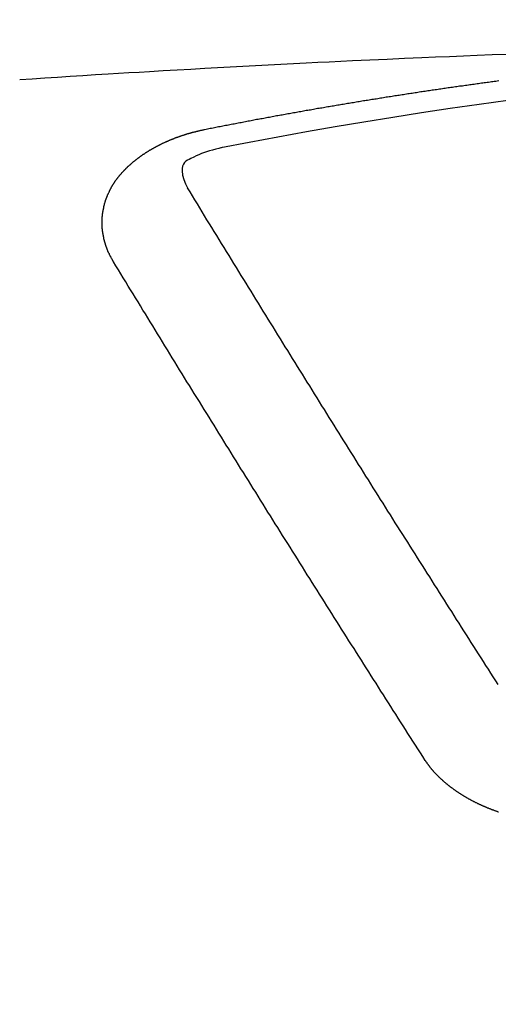
# Model space of a CAD drawing. Extents: x 0 to 26473, y -25 to 8845.
# Drawn here: x 16196 to 16199, y 6878 to 6885 of the extents above; entities that cross this region are included whole.
import ezdxf

# ---------------------------------------------------------------- set-up
doc = ezdxf.new("R2010")
doc.units = 0
doc.header["$LTSCALE"] = 50
doc.header["$MEASUREMENT"] = 0
doc.layers.get('0').update_dxf_attribs({"linetype": 'CONTINUOUS'})
doc.layers.get('DEFPOINTS').update_dxf_attribs({"color": 146, "linetype": 'CONTINUOUS'})
doc.layers.add('150-機器', color=8, linetype='CONTINUOUS')
doc.layers.add('160-文字', color=254, linetype='CONTINUOUS')
doc.styles.add('KH001', font='txt')
doc.dimstyles.new('KH1xx015', dxfattribs={"dimscale": 10, "dimtxt": 3.8, "dimasz": 0.8, "dimexe": 0.3, "dimexo": 1.2, "dimgap": 0.5, "dimtad": 3, "dimdec": 1, "dimdsep": 46, "dimlunit": 6, "dimtxsty": 'KH001', "dimblk": 'DOT', "dimcen": 1, "dimdle": 1, "dimclrd": 256, "dimclre": 256, "dimclrt": 256, "dimadec": 0, "dimazin": 0, "dimtfac": 1, "dimtdec": 1, "dimtix": 1, "dimtmove": 2, "dimatfit": 3, "dimldrblk": 'CLOSEDBLANK', "dimfxl": 1, "dimtolj": 1, "dimtzin": 0, "dimlwd": -1, "dimlwe": -1, "dimarcsym": 0})
doc.dimstyles.new('KH1xx030', dxfattribs={"dimscale": 30, "dimtxt": 2, "dimasz": 0.6, "dimexe": 0.3, "dimexo": 1.2, "dimgap": 0.5, "dimtad": 3, "dimdec": 1, "dimdsep": 46, "dimlunit": 6, "dimtxsty": 'KH001', "dimblk": 'DOT', "dimcen": 1, "dimdle": 1, "dimclrd": 256, "dimclre": 256, "dimclrt": 256, "dimadec": 0, "dimazin": 0, "dimtfac": 1, "dimtdec": 1, "dimtix": 1, "dimtmove": 2, "dimatfit": 3, "dimldrblk": 'CLOSEDBLANK', "dimfxl": 1, "dimtolj": 1, "dimtzin": 0, "dimlwd": -1, "dimlwe": -1, "dimarcsym": 0})

# ---------------------------------------------------------------- blocks, each defined once
blk = doc.blocks.new('F402_H')
at = {"layer": '150-機器', "color": 13, "linetype": 'Continuous'}
for points in [[(-4.1593, -266.2031), (-4.2576, -266.2068), (-4.3558, -266.2107), (-4.4463, -266.2143), (-4.5368, -266.218), (-4.6273, -266.2218), (-4.7179, -266.2256), (-4.8311, -266.2304), (-4.9443, -266.2353), (-5.0575, -266.2403), (-5.1707, -266.2456), (-5.246, -266.2492), (-5.3213, -266.2529), (-5.3966, -266.2567), (-5.4719, -266.2605), (-5.5546, -266.2647), (-5.6374, -266.2689), (-5.7202, -266.2732), (-5.803, -266.2775), (-5.8858, -266.2819), (-5.9685, -266.2863), (-6.0513, -266.2908), (-6.1341, -266.2954), (-6.2241, -266.3006), (-6.3141, -266.3058), (-6.4041, -266.3111), (-6.4941, -266.3164), (-6.5617, -266.3203), (-6.6293, -266.3243), (-6.6969, -266.3283), (-6.7644, -266.3323), (-6.847, -266.3374), (-6.9295, -266.3426), (-7.012, -266.3479), (-7.0945, -266.3533), (-7.1768, -266.3587), (-7.2591, -266.3641), (-7.3414, -266.3697)], [(-6.1351, -266.6934), (-6.1251, -266.6914), (-6.1161, -266.6894), (-6.1072, -266.6874), (-6.0982, -266.6854), (-6.0892, -266.6844), (-6.0792, -266.6824), (-6.0703, -266.6804), (-6.0613, -266.6784), (-6.0523, -266.6764), (-6.0433, -266.6744), (-6.0334, -266.6734), (-6.0244, -266.6714), (-6.0154, -266.6694), (-6.0064, -266.6675), (-5.9975, -266.6655), (-5.9875, -266.6645), (-5.9785, -266.6625), (-5.9695, -266.6605), (-5.9606, -266.6585), (-5.9506, -266.6565), (-5.9416, -266.6555), (-5.9326, -266.6535), (-5.9237, -266.6515), (-5.9147, -266.6495), (-5.9047, -266.6485), (-5.8957, -266.6465), (-5.8868, -266.6445), (-5.8778, -266.6425), (-5.8678, -266.6405), (-5.8588, -266.6395), (-5.8498, -266.6375), (-5.8409, -266.6355), (-5.8319, -266.6335), (-5.8219, -266.6325), (-5.8129, -266.6306), (-5.804, -266.6286), (-5.795, -266.6266), (-5.785, -266.6256), (-5.776, -266.6236), (-5.7671, -266.6216), (-5.7581, -266.6206), (-5.7481, -266.6186), (-5.7391, -266.6166), (-5.7302, -266.6146), (-5.7212, -266.6136), (-5.7112, -266.6116), (-5.7022, -266.6096), (-5.6933, -266.6086), (-5.6833, -266.6066), (-5.6743, -266.6046), (-5.6653, -266.6026), (-5.6564, -266.6016), (-5.6464, -266.5996), (-5.6374, -266.5976), (-5.6284, -266.5966), (-5.6195, -266.5946), (-5.6095, -266.5927), (-5.6005, -266.5917), (-5.5915, -266.5897), (-5.5816, -266.5877), (-5.5726, -266.5867), (-5.5636, -266.5847), (-5.5546, -266.5827), (-5.5447, -266.5817), (-5.5357, -266.5797), (-5.5267, -266.5777), (-5.5167, -266.5767), (-5.5078, -266.5747), (-5.4988, -266.5727), (-5.4898, -266.5717), (-5.4798, -266.5697), (-5.4709, -266.5677), (-5.4619, -266.5667), (-5.4519, -266.5647), (-5.4429, -266.5637), (-5.434, -266.5617), (-5.424, -266.5597), (-5.415, -266.5587), (-5.406, -266.5567), (-5.397, -266.5548), (-5.3871, -266.5538), (-5.3781, -266.5518), (-5.3691, -266.5508), (-5.3592, -266.5488), (-5.3502, -266.5468), (-5.3412, -266.5458), (-5.3312, -266.5438), (-5.3222, -266.5428), (-5.3133, -266.5408), (-5.3033, -266.5388), (-5.2943, -266.5378), (-5.2853, -266.5358), (-5.2754, -266.5348), (-5.2664, -266.5328), (-5.2574, -266.5318), (-5.2474, -266.5298), (-5.2385, -266.5278), (-5.2295, -266.5268), (-5.2195, -266.5248), (-5.2105, -266.5238), (-5.2016, -266.5218), (-5.1916, -266.5208), (-5.1826, -266.5188), (-5.1736, -266.5169), (-5.1637, -266.5159), (-5.1547, -266.5139), (-5.1457, -266.5129), (-5.1357, -266.5109), (-5.1268, -266.5099), (-5.1178, -266.5079), (-5.1078, -266.5069), (-5.0988, -266.5049), (-5.0889, -266.5039), (-5.0799, -266.5019), (-5.0709, -266.5009), (-5.0609, -266.4989), (-5.052, -266.4979), (-5.043, -266.4959), (-5.033, -266.4949), (-5.024, -266.4929), (-5.0151, -266.4919), (-5.0051, -266.4899), (-4.9961, -266.4889), (-4.9861, -266.4869), (-4.9772, -266.4859), (-4.9682, -266.4839), (-4.9582, -266.4829), (-4.9492, -266.4809), (-4.9403, -266.4799), (-4.9303, -266.478), (-4.9213, -266.477), (-4.9113, -266.475), (-4.9024, -266.474), (-4.8934, -266.472), (-4.8834, -266.471), (-4.8744, -266.469), (-4.8645, -266.468), (-4.8555, -266.466), (-4.8465, -266.465), (-4.8365, -266.464), (-4.8276, -266.462), (-4.8176, -266.461), (-4.8086, -266.459), (-4.7996, -266.458), (-4.7897, -266.456), (-4.7807, -266.455), (-4.7707, -266.453), (-4.7617, -266.452), (-4.7528, -266.451), (-4.7428, -266.449), (-4.7338, -266.448), (-4.7238, -266.446), (-4.7149, -266.445), (-4.7059, -266.444), (-4.6959, -266.4421), (-4.6869, -266.4411), (-4.677, -266.4391), (-4.668, -266.4381), (-4.659, -266.4371), (-4.649, -266.4351), (-4.6401, -266.4341), (-4.6301, -266.4321), (-4.6211, -266.4311), (-4.6111, -266.4301), (-4.6022, -266.4281), (-4.5932, -266.4271), (-4.5832, -266.4251), (-4.5742, -266.4241), (-4.5643, -266.4231), (-4.5553, -266.4211), (-4.5453, -266.4201), (-4.5363, -266.4191), (-4.5274, -266.4171), (-4.5174, -266.4161), (-4.5084, -266.4151), (-4.4984, -266.4131), (-4.4895, -266.4121), (-4.4795, -266.4111), (-4.4705, -266.4091), (-4.4605, -266.4081), (-4.4516, -266.4071), (-4.4426, -266.4051), (-4.4326, -266.4042), (-4.4236, -266.4032), (-4.4137, -266.4012), (-4.4047, -266.4002), (-4.3947, -266.3992), (-4.3857, -266.3972), (-4.3758, -266.3962), (-4.3668, -266.3952), (-4.3568, -266.3932), (-4.3478, -266.3922), (-4.3389, -266.3912), (-4.3289, -266.3892), (-4.3199, -266.3882), (-4.3099, -266.3872), (-4.301, -266.3862), (-4.291, -266.3842), (-4.282, -266.3832), (-4.272, -266.3822), (-4.2631, -266.3802), (-4.2531, -266.3792), (-4.2441, -266.3782), (-4.2341, -266.3772), (-4.2252, -266.3752), (-4.2152, -266.3742)], [(-6.7295, -267.5571), (-6.7305, -267.5551), (-6.7315, -267.5531), (-6.7325, -267.5511), (-6.7345, -267.5491), (-6.7355, -267.5461), (-6.7365, -267.5441), (-6.7375, -267.5421), (-6.7385, -267.5401), (-6.7405, -267.5381), (-6.7415, -267.5361), (-6.7425, -267.5342), (-6.7435, -267.5312), (-6.7445, -267.5292), (-6.7455, -267.5272), (-6.7475, -267.5252), (-6.7485, -267.5232), (-6.7495, -267.5212), (-6.7505, -267.5182), (-6.7515, -267.5162), (-6.7525, -267.5142), (-6.7535, -267.5122), (-6.7544, -267.5102), (-6.7554, -267.5082), (-6.7564, -267.5052), (-6.7584, -267.5032), (-6.7594, -267.5012), (-6.7604, -267.4992), (-6.7614, -267.4973), (-6.7624, -267.4943), (-6.7634, -267.4923), (-6.7644, -267.4903), (-6.7654, -267.4883), (-6.7654, -267.4863), (-6.7664, -267.4843), (-6.7674, -267.4813), (-6.7684, -267.4793), (-6.7694, -267.4773), (-6.7704, -267.4753), (-6.7714, -267.4723), (-6.7724, -267.4703), (-6.7724, -267.4683), (-6.7734, -267.4663), (-6.7744, -267.4643), (-6.7754, -267.4613), (-6.7764, -267.4594), (-6.7764, -267.4574), (-6.7774, -267.4554), (-6.7784, -267.4534), (-6.7794, -267.4504), (-6.7794, -267.4484), (-6.7804, -267.4464), (-6.7814, -267.4444), (-6.7824, -267.4414), (-6.7824, -267.4394), (-6.7834, -267.4374), (-6.7844, -267.4354), (-6.7844, -267.4324), (-6.7854, -267.4304), (-6.7854, -267.4284), (-6.7864, -267.4264), (-6.7874, -267.4234), (-6.7874, -267.4215), (-6.7884, -267.4195), (-6.7884, -267.4175), (-6.7894, -267.4145), (-6.7904, -267.4125), (-6.7904, -267.4105), (-6.7914, -267.4085), (-6.7914, -267.4055), (-6.7923, -267.4035), (-6.7923, -267.4015), (-6.7933, -267.3995), (-6.7933, -267.3965), (-6.7943, -267.3945), (-6.7943, -267.3925), (-6.7943, -267.3905), (-6.7953, -267.3875), (-6.7953, -267.3855), (-6.7963, -267.3836), (-6.7963, -267.3816), (-6.7973, -267.3786), (-6.7973, -267.3766), (-6.7973, -267.3746), (-6.7983, -267.3726), (-6.7983, -267.3696), (-6.7983, -267.3676), (-6.7993, -267.3656), (-6.7993, -267.3636), (-6.7993, -267.3606), (-6.8003, -267.3586), (-6.8003, -267.3566), (-6.8003, -267.3546), (-6.8003, -267.3516), (-6.8013, -267.3496), (-6.8013, -267.3476), (-6.8013, -267.3457), (-6.8013, -267.3427), (-6.8023, -267.3407), (-6.8023, -267.3387), (-6.8023, -267.3367), (-6.8023, -267.3337), (-6.8023, -267.3317), (-6.8023, -267.3297), (-6.8033, -267.3277), (-6.8033, -267.3247), (-6.8033, -267.3227), (-6.8033, -267.3207), (-6.8033, -267.3187), (-6.8033, -267.3157), (-6.8033, -267.3137), (-6.8033, -267.3117), (-6.8033, -267.3088), (-6.8033, -267.3068), (-6.8033, -267.3048), (-6.8033, -267.3028), (-6.8033, -267.2998), (-6.8033, -267.2978), (-6.8033, -267.2958), (-6.8033, -267.2938), (-6.8033, -267.2908), (-6.8033, -267.2888), (-6.8033, -267.2868), (-6.8033, -267.2848), (-6.8033, -267.2818), (-6.8033, -267.2798), (-6.8033, -267.2778), (-6.8033, -267.2758), (-6.8023, -267.2728), (-6.8023, -267.2709), (-6.8023, -267.2689), (-6.8023, -267.2669), (-6.8023, -267.2639), (-6.8023, -267.2619), (-6.8013, -267.2599), (-6.8013, -267.2579), (-6.8013, -267.2549), (-6.8013, -267.2529), (-6.8013, -267.2509), (-6.8003, -267.2489), (-6.8003, -267.2459), (-6.8003, -267.2439), (-6.8003, -267.2419), (-6.7993, -267.2399), (-6.7993, -267.2369), (-6.7993, -267.2349), (-6.7983, -267.233), (-6.7983, -267.231), (-6.7983, -267.228), (-6.7973, -267.226), (-6.7973, -267.224), (-6.7963, -267.222), (-6.7963, -267.219), (-6.7963, -267.217), (-6.7953, -267.215), (-6.7953, -267.213), (-6.7943, -267.211), (-6.7943, -267.208), (-6.7933, -267.206), (-6.7933, -267.204), (-6.7933, -267.202), (-6.7923, -267.199), (-6.7923, -267.197), (-6.7914, -267.1951), (-6.7914, -267.1931), (-6.7904, -267.1911), (-6.7894, -267.1881), (-6.7894, -267.1861), (-6.7884, -267.1841), (-6.7884, -267.1821), (-6.7874, -267.1791), (-6.7874, -267.1771), (-6.7864, -267.1751), (-6.7854, -267.1731), (-6.7854, -267.1711), (-6.7844, -267.1681), (-6.7834, -267.1661), (-6.7834, -267.1641), (-6.7824, -267.1621), (-6.7814, -267.1601), (-6.7814, -267.1572), (-6.7804, -267.1552), (-6.7794, -267.1532), (-6.7784, -267.1512), (-6.7784, -267.1492), (-6.7774, -267.1472), (-6.7764, -267.1442), (-6.7754, -267.1422), (-6.7754, -267.1402), (-6.7744, -267.1382), (-6.7734, -267.1362), (-6.7724, -267.1332), (-6.7714, -267.1312), (-6.7704, -267.1292), (-6.7704, -267.1272), (-6.7694, -267.1252), (-6.7684, -267.1232), (-6.7674, -267.1203), (-6.7664, -267.1183), (-6.7654, -267.1163), (-6.7644, -267.1143), (-6.7634, -267.1123), (-6.7624, -267.1103), (-6.7614, -267.1083), (-6.7604, -267.1053), (-6.7594, -267.1033), (-6.7584, -267.1013), (-6.7574, -267.0993), (-6.7564, -267.0973), (-6.7554, -267.0953), (-6.7544, -267.0933), (-6.7535, -267.0913), (-6.7525, -267.0883), (-6.7515, -267.0863), (-6.7505, -267.0843), (-6.7495, -267.0824), (-6.7485, -267.0804), (-6.7475, -267.0784), (-6.7455, -267.0764), (-6.7445, -267.0744), (-6.7435, -267.0724), (-6.7425, -267.0704), (-6.7415, -267.0674), (-6.7405, -267.0654), (-6.7385, -267.0634), (-6.7375, -267.0614), (-6.7365, -267.0594), (-6.7355, -267.0574), (-6.7335, -267.0554), (-6.7325, -267.0534), (-6.7315, -267.0514), (-6.7305, -267.0494), (-6.7285, -267.0474), (-6.7275, -267.0454), (-6.7265, -267.0435), (-6.7245, -267.0415), (-6.7235, -267.0395), (-6.7225, -267.0375), (-6.7205, -267.0345), (-6.7195, -267.0325), (-6.7175, -267.0305), (-6.7165, -267.0285), (-6.7156, -267.0265), (-6.7136, -267.0245), (-6.7126, -267.0225), (-6.7106, -267.0205), (-6.7096, -267.0185), (-6.7076, -267.0165), (-6.7066, -267.0145), (-6.7046, -267.0125), (-6.7036, -267.0105), (-6.7016, -267.0085), (-6.7006, -267.0066), (-6.6986, -267.0046), (-6.6976, -267.0026), (-6.6956, -267.0016), (-6.6946, -266.9996), (-6.6926, -266.9976), (-6.6916, -266.9956), (-6.6896, -266.9936), (-6.6876, -266.9916), (-6.6866, -266.9896), (-6.6846, -266.9876), (-6.6826, -266.9856), (-6.6816, -266.9836), (-6.6796, -266.9816), (-6.6777, -266.9796), (-6.6767, -266.9776), (-6.6747, -266.9756), (-6.6727, -266.9736), (-6.6717, -266.9716), (-6.6697, -266.9706), (-6.6677, -266.9687), (-6.6657, -266.9667), (-6.6647, -266.9647), (-6.6627, -266.9627), (-6.6607, -266.9607), (-6.6587, -266.9587), (-6.6577, -266.9567), (-6.6557, -266.9557), (-6.6537, -266.9537), (-6.6517, -266.9517), (-6.6497, -266.9497), (-6.6477, -266.9477), (-6.6467, -266.9457), (-6.6447, -266.9437), (-6.6427, -266.9427), (-6.6407, -266.9407), (-6.6388, -266.9387), (-6.6368, -266.9367), (-6.6348, -266.9347), (-6.6328, -266.9327), (-6.6308, -266.9318), (-6.6288, -266.9298), (-6.6268, -266.9278), (-6.6248, -266.9258), (-6.6228, -266.9238), (-6.6208, -266.9228), (-6.6188, -266.9208), (-6.6168, -266.9188), (-6.6148, -266.9168), (-6.6128, -266.9158), (-6.6108, -266.9138), (-6.6088, -266.9118), (-6.6068, -266.9098), (-6.6048, -266.9088), (-6.6029, -266.9068), (-6.6009, -266.9048), (-6.5989, -266.9028), (-6.5969, -266.9018), (-6.5949, -266.8998), (-6.5929, -266.8978), (-6.5909, -266.8968), (-6.5879, -266.8948), (-6.5859, -266.8929), (-6.5839, -266.8909), (-6.5819, -266.8899), (-6.5799, -266.8879), (-6.5779, -266.8859), (-6.5749, -266.8849), (-6.5729, -266.8829), (-6.5709, -266.8809), (-6.5689, -266.8799), (-6.5669, -266.8779), (-6.564, -266.8759), (-6.562, -266.8749), (-6.56, -266.8729), (-6.558, -266.8709), (-6.555, -266.8699), (-6.553, -266.8679), (-6.551, -266.8669), (-6.549, -266.8649), (-6.546, -266.8629), (-6.544, -266.8619), (-6.542, -266.8599), (-6.539, -266.8589), (-6.537, -266.8569), (-6.535, -266.855), (-6.532, -266.854), (-6.53, -266.852), (-6.528, -266.851), (-6.5251, -266.849), (-6.5231, -266.848), (-6.5211, -266.846), (-6.5181, -266.844), (-6.5161, -266.843), (-6.5131, -266.841), (-6.5111, -266.84), (-6.5091, -266.838), (-6.5061, -266.837), (-6.5041, -266.835), (-6.5011, -266.834), (-6.4991, -266.832), (-6.4961, -266.831), (-6.4941, -266.829), (-6.4911, -266.828), (-6.4892, -266.826), (-6.4862, -266.825), (-6.4842, -266.823), (-6.4812, -266.822), (-6.4792, -266.821), (-6.4762, -266.8191), (-6.4742, -266.8181), (-6.4712, -266.8161), (-6.4692, -266.8151), (-6.4662, -266.8131), (-6.4642, -266.8121), (-6.4612, -266.8101), (-6.4582, -266.8091), (-6.4562, -266.8081), (-6.4532, -266.8061), (-6.4513, -266.8051), (-6.4483, -266.8031), (-6.4463, -266.8021), (-6.4433, -266.8011), (-6.4403, -266.7991), (-6.4383, -266.7981), (-6.4353, -266.7971), (-6.4323, -266.7951), (-6.4303, -266.7941), (-6.4273, -266.7931), (-6.4243, -266.7911), (-6.4223, -266.7901), (-6.4193, -266.7891), (-6.4163, -266.7871), (-6.4144, -266.7861), (-6.4114, -266.7851), (-6.4084, -266.7831), (-6.4064, -266.7821), (-6.4034, -266.7812), (-6.4004, -266.7802), (-6.3974, -266.7782), (-6.3954, -266.7772), (-6.3924, -266.7762), (-6.3894, -266.7742), (-6.3864, -266.7732), (-6.3844, -266.7722), (-6.3814, -266.7712), (-6.3784, -266.7702), (-6.3755, -266.7682), (-6.3725, -266.7672), (-6.3705, -266.7662), (-6.3675, -266.7652), (-6.3645, -266.7632), (-6.3615, -266.7622), (-6.3585, -266.7612), (-6.3565, -266.7602), (-6.3535, -266.7592), (-6.3505, -266.7582), (-6.3475, -266.7562), (-6.3445, -266.7552), (-6.3415, -266.7542), (-6.3386, -266.7532), (-6.3366, -266.7522), (-6.3336, -266.7512), (-6.3306, -266.7502), (-6.3276, -266.7482), (-6.3246, -266.7472), (-6.3216, -266.7462), (-6.3186, -266.7452), (-6.3156, -266.7442), (-6.3126, -266.7433), (-6.3096, -266.7423), (-6.3076, -266.7413), (-6.3046, -266.7403), (-6.3016, -266.7393), (-6.2987, -266.7383), (-6.2957, -266.7373), (-6.2927, -266.7363), (-6.2897, -266.7353), (-6.2867, -266.7343), (-6.2837, -266.7333), (-6.2807, -266.7313), (-6.2777, -266.7303), (-6.2747, -266.7293), (-6.2717, -266.7293), (-6.2687, -266.7283), (-6.2657, -266.7273), (-6.2628, -266.7263), (-6.2598, -266.7253), (-6.2568, -266.7243), (-6.2538, -266.7233), (-6.2508, -266.7223), (-6.2478, -266.7213), (-6.2448, -266.7203), (-6.2418, -266.7193), (-6.2378, -266.7183), (-6.2348, -266.7173), (-6.2318, -266.7163), (-6.2288, -266.7163), (-6.2259, -266.7153), (-6.2229, -266.7143), (-6.2199, -266.7133), (-6.2169, -266.7123), (-6.2139, -266.7113), (-6.2109, -266.7113), (-6.2069, -266.7103), (-6.2039, -266.7093), (-6.2009, -266.7083), (-6.1979, -266.7073), (-6.1949, -266.7073), (-6.1919, -266.7063), (-6.1889, -266.7054), (-6.185, -266.7044), (-6.182, -266.7044), (-6.179, -266.7034), (-6.176, -266.7024), (-6.173, -266.7014), (-6.17, -266.7014), (-6.166, -266.7004), (-6.163, -266.6994), (-6.16, -266.6984), (-6.157, -266.6984), (-6.154, -266.6974), (-6.1501, -266.6964), (-6.1471, -266.6954), (-6.1441, -266.6954), (-6.1411, -266.6944), (-6.1381, -266.6934), (-6.1351, -266.6934)], [(-6.0206, -266.8114), (-6.0413, -266.8165), (-6.062, -266.8217), (-6.0826, -266.8272), (-6.1032, -266.833), (-6.116, -266.8369), (-6.1288, -266.841), (-6.1415, -266.8453), (-6.154, -266.85), (-6.1716, -266.8575), (-6.1888, -266.8658), (-6.206, -266.8744), (-6.2239, -266.8829), (-6.2355, -266.8881), (-6.2467, -266.8935), (-6.257, -266.8999), (-6.2657, -266.9078), (-6.2734, -266.9194), (-6.2783, -266.933), (-6.281, -266.9477), (-6.2817, -266.9627), (-6.2785, -266.9921), (-6.2703, -267.02), (-6.2589, -267.047), (-6.2458, -267.0734)], [(-4.2182, -270.3158), (-4.2341, -270.2908), (-4.2511, -270.2659), (-4.267, -270.241), (-4.283, -270.216), (-4.299, -270.1911), (-4.3149, -270.1662), (-4.3309, -270.1412), (-4.3468, -270.1163), (-4.3628, -270.0914), (-4.3788, -270.0664), (-4.3947, -270.0415), (-4.4107, -270.0156), (-4.4266, -269.9906), (-4.4426, -269.9657), (-4.4585, -269.9408), (-4.4745, -269.9158), (-4.4905, -269.8909), (-4.5064, -269.865), (-4.5224, -269.84), (-4.5383, -269.8151), (-4.5543, -269.7902), (-4.5702, -269.7652), (-4.5862, -269.7393), (-4.6022, -269.7144), (-4.6181, -269.6894), (-4.6341, -269.6645), (-4.65, -269.6386), (-4.666, -269.6136), (-4.6819, -269.5887), (-4.6979, -269.5628), (-4.7139, -269.5378), (-4.7298, -269.5129), (-4.7458, -269.488), (-4.7617, -269.462), (-4.7777, -269.4371), (-4.7937, -269.4122), (-4.8096, -269.3862), (-4.8256, -269.3613), (-4.8415, -269.3354), (-4.8585, -269.3104), (-4.8744, -269.2855), (-4.8904, -269.2596), (-4.9064, -269.2346), (-4.9223, -269.2087), (-4.9383, -269.1838), (-4.9542, -269.1588), (-4.9702, -269.1329), (-4.9861, -269.108), (-5.0021, -269.082), (-5.0181, -269.0571), (-5.034, -269.0312), (-5.05, -269.0062), (-5.0659, -268.9803), (-5.0819, -268.9554), (-5.0978, -268.9295), (-5.1138, -268.9045), (-5.1298, -268.8786), (-5.1457, -268.8537), (-5.1617, -268.8277), (-5.1776, -268.8018), (-5.1936, -268.7769), (-5.2095, -268.7509), (-5.2255, -268.726), (-5.2415, -268.7001), (-5.2574, -268.6741), (-5.2734, -268.6492), (-5.2893, -268.6233), (-5.3053, -268.5983), (-5.3213, -268.5724), (-5.3372, -268.5465), (-5.3532, -268.5215), (-5.3691, -268.4956), (-5.3851, -268.4697), (-5.401, -268.4447), (-5.417, -268.4188), (-5.433, -268.3929), (-5.4489, -268.3669), (-5.4649, -268.342), (-5.4808, -268.3161), (-5.4968, -268.2901), (-5.5127, -268.2642), (-5.5287, -268.2393), (-5.5447, -268.2134), (-5.5606, -268.1874), (-5.5766, -268.1615), (-5.5925, -268.1356), (-5.6085, -268.1106), (-5.6244, -268.0847), (-5.6404, -268.0588), (-5.6564, -268.0328), (-5.6723, -268.0069), (-5.6883, -267.981), (-5.7042, -267.956), (-5.7202, -267.9301), (-5.7361, -267.9042), (-5.7521, -267.8782), (-5.7681, -267.8523), (-5.784, -267.8264), (-5.8, -267.8004), (-5.8159, -267.7745), (-5.8319, -267.7486), (-5.8479, -267.7227), (-5.8638, -267.6967), (-5.8798, -267.6718), (-5.8957, -267.6459), (-5.9117, -267.6199), (-5.9276, -267.594), (-5.9436, -267.5681), (-5.9596, -267.5421), (-5.9755, -267.5162), (-5.9915, -267.4903), (-6.0074, -267.4643), (-6.0234, -267.4374), (-6.0393, -267.4115), (-6.0553, -267.3855), (-6.0713, -267.3596), (-6.0872, -267.3337), (-6.1032, -267.3078), (-6.1191, -267.2818), (-6.1351, -267.2559), (-6.151, -267.23), (-6.166, -267.204), (-6.182, -267.1781), (-6.1979, -267.1512), (-6.2139, -267.1252), (-6.2298, -267.0993), (-6.2458, -267.0734)], [(-4.6949, -270.8105), (-4.7109, -270.7855), (-4.7268, -270.7606), (-4.7428, -270.7357), (-4.7587, -270.7107), (-4.7757, -270.6858), (-4.7917, -270.6609), (-4.8076, -270.6349), (-4.8236, -270.61), (-4.8395, -270.5851), (-4.8555, -270.5601), (-4.8714, -270.5352), (-4.8874, -270.5093), (-4.9034, -270.4843), (-4.9193, -270.4594), (-4.9353, -270.4345), (-4.9512, -270.4095), (-4.9682, -270.3836), (-4.9841, -270.3587), (-5.0001, -270.3337), (-5.0161, -270.3078), (-5.032, -270.2829), (-5.048, -270.2579), (-5.0639, -270.232), (-5.0799, -270.2071), (-5.0958, -270.1821), (-5.1118, -270.1562), (-5.1278, -270.1313), (-5.1437, -270.1063), (-5.1597, -270.0804), (-5.1766, -270.0555), (-5.1926, -270.0305), (-5.2085, -270.0046), (-5.2245, -269.9797), (-5.2405, -269.9537), (-5.2564, -269.9288), (-5.2724, -269.9039), (-5.2883, -269.8779), (-5.3043, -269.853), (-5.3203, -269.8271), (-5.3362, -269.8021), (-5.3522, -269.7762), (-5.3681, -269.7513), (-5.3851, -269.7253), (-5.401, -269.7004), (-5.417, -269.6745), (-5.433, -269.6495), (-5.4489, -269.6236), (-5.4649, -269.5987), (-5.4808, -269.5727), (-5.4968, -269.5478), (-5.5127, -269.5219), (-5.5287, -269.4959), (-5.5447, -269.471), (-5.5606, -269.4451), (-5.5766, -269.4201), (-5.5925, -269.3942), (-5.6085, -269.3683), (-5.6254, -269.3434), (-5.6414, -269.3174), (-5.6574, -269.2915), (-5.6733, -269.2666), (-5.6893, -269.2406), (-5.7052, -269.2147), (-5.7212, -269.1898), (-5.7371, -269.1638), (-5.7531, -269.1379), (-5.7691, -269.113), (-5.785, -269.087), (-5.801, -269.0611), (-5.8169, -269.0352), (-5.8329, -269.0102), (-5.8489, -268.9843), (-5.8648, -268.9584), (-5.8808, -268.9324), (-5.8977, -268.9075), (-5.9137, -268.8816), (-5.9296, -268.8556), (-5.9456, -268.8297), (-5.9616, -268.8038), (-5.9775, -268.7779), (-5.9935, -268.7529), (-6.0094, -268.727), (-6.0254, -268.7011), (-6.0413, -268.6751), (-6.0573, -268.6492), (-6.0733, -268.6233), (-6.0892, -268.5973), (-6.1052, -268.5714), (-6.1211, -268.5465), (-6.1371, -268.5205), (-6.153, -268.4946), (-6.169, -268.4687), (-6.185, -268.4427), (-6.2019, -268.4168), (-6.2179, -268.3909), (-6.2338, -268.3649), (-6.2498, -268.339), (-6.2657, -268.3131), (-6.2817, -268.2872), (-6.2977, -268.2612), (-6.3136, -268.2353), (-6.3296, -268.2094), (-6.3455, -268.1834), (-6.3615, -268.1575), (-6.3774, -268.1316), (-6.3934, -268.1056), (-6.4094, -268.0797), (-6.4253, -268.0528), (-6.4413, -268.0268), (-6.4572, -268.0009), (-6.4732, -267.975), (-6.4892, -267.9491), (-6.5051, -267.9231), (-6.5211, -267.8972), (-6.537, -267.8713), (-6.553, -267.8443), (-6.5689, -267.8184), (-6.5859, -267.7925), (-6.6019, -267.7665), (-6.6178, -267.7406), (-6.6338, -267.7147), (-6.6497, -267.6877), (-6.6657, -267.6618), (-6.6816, -267.6359), (-6.6976, -267.61), (-6.7136, -267.583), (-6.7295, -267.5571)], [(-4.2162, -271.1486), (-4.2192, -271.1476), (-4.2222, -271.1466), (-4.2252, -271.1446), (-4.2282, -271.1436), (-4.2321, -271.1426), (-4.2351, -271.1416), (-4.2381, -271.1406), (-4.2411, -271.1396), (-4.2441, -271.1386), (-4.2471, -271.1366), (-4.2511, -271.1356), (-4.2541, -271.1346), (-4.2571, -271.1336), (-4.2601, -271.1326), (-4.2631, -271.1306), (-4.2661, -271.1296), (-4.269, -271.1286), (-4.272, -271.1276), (-4.276, -271.1266), (-4.279, -271.1246), (-4.282, -271.1236), (-4.285, -271.1226), (-4.288, -271.1216), (-4.291, -271.1196), (-4.294, -271.1186), (-4.297, -271.1176), (-4.3, -271.1166), (-4.303, -271.1147), (-4.3059, -271.1137), (-4.3089, -271.1127), (-4.3119, -271.1107), (-4.3149, -271.1097), (-4.3179, -271.1087), (-4.3209, -271.1067), (-4.3239, -271.1057), (-4.3269, -271.1047), (-4.3299, -271.1027), (-4.3329, -271.1017), (-4.3359, -271.1007), (-4.3389, -271.0987), (-4.3418, -271.0977), (-4.3448, -271.0957), (-4.3478, -271.0947), (-4.3508, -271.0937), (-4.3538, -271.0917), (-4.3568, -271.0907), (-4.3598, -271.0887), (-4.3618, -271.0877), (-4.3648, -271.0867), (-4.3678, -271.0847), (-4.3708, -271.0837), (-4.3738, -271.0817), (-4.3768, -271.0807), (-4.3797, -271.0787), (-4.3817, -271.0778), (-4.3847, -271.0758), (-4.3877, -271.0748), (-4.3907, -271.0728), (-4.3937, -271.0718), (-4.3967, -271.0698), (-4.3987, -271.0688), (-4.4017, -271.0668), (-4.4047, -271.0658), (-4.4077, -271.0638), (-4.4097, -271.0628), (-4.4127, -271.0608), (-4.4157, -271.0598), (-4.4186, -271.0578), (-4.4206, -271.0568), (-4.4236, -271.0548), (-4.4266, -271.0538), (-4.4296, -271.0518), (-4.4316, -271.0498), (-4.4346, -271.0488), (-4.4376, -271.0468), (-4.4396, -271.0458), (-4.4426, -271.0438), (-4.4456, -271.0418), (-4.4476, -271.0408), (-4.4506, -271.0389), (-4.4526, -271.0379), (-4.4555, -271.0359), (-4.4585, -271.0339), (-4.4605, -271.0329), (-4.4635, -271.0309), (-4.4655, -271.0289), (-4.4685, -271.0279), (-4.4715, -271.0259), (-4.4735, -271.0239), (-4.4765, -271.0229), (-4.4785, -271.0209), (-4.4815, -271.0189), (-4.4835, -271.0179), (-4.4865, -271.0159), (-4.4885, -271.0139), (-4.4915, -271.0129), (-4.4934, -271.0109), (-4.4964, -271.0089), (-4.4984, -271.0069), (-4.5014, -271.0059), (-4.5034, -271.0039), (-4.5064, -271.002), (-4.5084, -271), (-4.5104, -270.999), (-4.5134, -270.997), (-4.5154, -270.995), (-4.5184, -270.993), (-4.5204, -270.992), (-4.5224, -270.99), (-4.5254, -270.988), (-4.5274, -270.986), (-4.5294, -270.985), (-4.5323, -270.983), (-4.5343, -270.981), (-4.5363, -270.979), (-4.5393, -270.977), (-4.5413, -270.976), (-4.5433, -270.974), (-4.5463, -270.972), (-4.5483, -270.97), (-4.5503, -270.968), (-4.5523, -270.966), (-4.5553, -270.965), (-4.5573, -270.9631), (-4.5593, -270.9611), (-4.5613, -270.9591), (-4.5633, -270.9571), (-4.5663, -270.9551), (-4.5682, -270.9531), (-4.5702, -270.9521), (-4.5722, -270.9501), (-4.5742, -270.9481), (-4.5762, -270.9461), (-4.5792, -270.9441), (-4.5812, -270.9421), (-4.5832, -270.9401), (-4.5852, -270.9381), (-4.5872, -270.9361), (-4.5892, -270.9351), (-4.5912, -270.9331), (-4.5932, -270.9311), (-4.5952, -270.9291), (-4.5972, -270.9271), (-4.5992, -270.9252), (-4.6012, -270.9232), (-4.6032, -270.9212), (-4.6052, -270.9192), (-4.6071, -270.9172), (-4.6091, -270.9152), (-4.6111, -270.9132), (-4.6131, -270.9112), (-4.6151, -270.9092), (-4.6171, -270.9072), (-4.6191, -270.9052), (-4.6211, -270.9032), (-4.6231, -270.9012), (-4.6251, -270.8992), (-4.6271, -270.8972), (-4.6291, -270.8962), (-4.6301, -270.8942), (-4.6321, -270.8922), (-4.6341, -270.8893), (-4.6361, -270.8873), (-4.6381, -270.8853), (-4.6401, -270.8833), (-4.6411, -270.8813), (-4.6431, -270.8793), (-4.645, -270.8773), (-4.647, -270.8753), (-4.648, -270.8733), (-4.65, -270.8713), (-4.652, -270.8693), (-4.654, -270.8673), (-4.655, -270.8653), (-4.657, -270.8633), (-4.659, -270.8613), (-4.66, -270.8593), (-4.662, -270.8573), (-4.663, -270.8553), (-4.665, -270.8533), (-4.667, -270.8514), (-4.668, -270.8484), (-4.67, -270.8464), (-4.671, -270.8444), (-4.673, -270.8424), (-4.674, -270.8404), (-4.676, -270.8384), (-4.677, -270.8364), (-4.679, -270.8344), (-4.68, -270.8324), (-4.6819, -270.8304), (-4.6829, -270.8274), (-4.6849, -270.8254), (-4.6859, -270.8234), (-4.6879, -270.8214), (-4.6889, -270.8194), (-4.6909, -270.8174), (-4.6919, -270.8154), (-4.6939, -270.8135), (-4.6949, -270.8105)]]:
    blk.add_lwpolyline(points, dxfattribs=at)
blk.add_arc((0, -297.5181), 31.2914, 78.88956, 101.11044, dxfattribs=at)
blk = doc.blocks.new('_Dot')
at = {"color": 0, "linetype": 'ByBlock', "lineweight": -2}
blk.add_line((-0.5, 0), (-1, 0), dxfattribs=at)
at = {"color": 0, "linetype": 'ByBlock', "const_width": 0.5}
blk.add_lwpolyline([(-0.25, 0, 1), (0.25, 0, 1)], format="xyb", close=True, dxfattribs=at)
blk = doc.blocks.new('*D78')
at = {"layer": 'DEFPOINTS', "transparency": 16777216}
for p, q in [((15743.2121, 6592.6426), (15743.2121, 6858.404)), ((16793.2121, 6592.6426), (16793.2121, 6858.404)), ((15751.2121, 6855.404), (16785.2121, 6855.404))]:
    blk.add_line(p, q, dxfattribs=at)
at = {"layer": 'DEFPOINTS', "color": 0, "transparency": 16777216}
for p in [(16793.2121, 6855.404), (15743.2121, 6580.6426), (16793.2121, 6580.6426)]:
    blk.add_point(p, dxfattribs=at)
at = {"layer": 'DEFPOINTS', "transparency": 16777216, "xscale": 8, "yscale": 8, "zscale": 8, "rotation": 180}
blk.add_blockref('_Dot', (15743.2121, 6855.404), dxfattribs=at)
at = {"layer": 'DEFPOINTS', "transparency": 16777216, "xscale": 8, "yscale": 8, "zscale": 8}
blk.add_blockref('_Dot', (16793.2121, 6855.404), dxfattribs=at)
at = {"layer": 'DEFPOINTS', "transparency": 16777216, "insert": (16268.2121, 6881.817), "char_height": 38, "attachment_point": 5, "style": 'KH001'}
blk.add_mtext('\\A1;1,050', dxfattribs=at)
blk = doc.blocks.new('_ClosedBlank')
at = {"color": 0, "linetype": 'ByBlock', "lineweight": -2}
for p, q in [((-1, 0.16667), (0, 0)), ((-1, 0.16667), (-1, -0.16667)), ((0, 0), (-1, -0.16667))]:
    blk.add_line(p, q, dxfattribs=at)

msp = doc.modelspace()

# ---------------------------------------------------------------- linework, layer by layer
at = {"layer": '150-機器', "color": 13}
for radius in [90.5, 80.5]:
    msp.add_circle((16203.2121, 6945.6426), radius, dxfattribs=at)

# ---------------------------------------------------------------- block references
at = {"layer": '150-機器'}
msp.add_blockref('F402_H', (16203.2048, 7150.835), dxfattribs=at)

# ---------------------------------------------------------------- dimensions: what is measured, and where the dimension line sits
at = {"layer": 'DEFPOINTS'}
dim = msp.add_linear_dim(base=(16793.2121, 6855.404), p1=(15743.2121, 6580.6426), p2=(16793.2121, 6580.6426), dimstyle='KH1xx015', dxfattribs=at)
dim.commit()
dim.dimension.update_dxf_attribs({"geometry": '*D78', "text_midpoint": (16268.2121, 6881.817)})

# ---------------------------------------------------------------- leaders
at = {"layer": '160-文字', "annotation_type": 0, "has_hookline": 1, "hookline_direction": 0}
for points, text_width in [([(15825.3988, 7137.598), (17391.323, 6314.4797), (17391.923, 6314.4797)], 991.74), ([(16011.4964, 7122.3582), (17366.0121, 6651.7569), (17366.6121, 6651.7569)], 1357.92)]:
    msp.add_leader(points, dimstyle='KH1xx030', override={"dimgap": 0.5, "dimtad": 1}, dxfattribs=dict(at, text_width=text_width))

doc.saveas('drawing.dxf')
